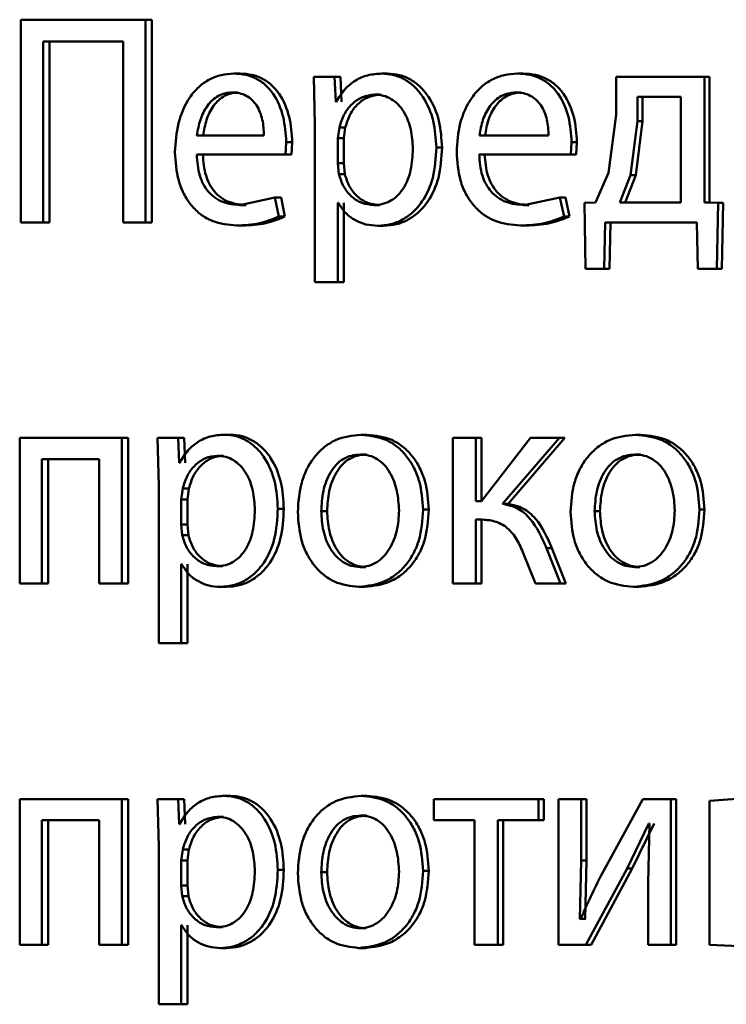
# Paper-space layout 'Лист1' of a CAD drawing. Units: millimetres. Extents: x -4042 to 5118, y -4359 to 2613.
# Drawn here: x -2481 to -2476, y 2298 to 2306 of the extents above; entities that cross this region are included whole.
import ezdxf

# ---------------------------------------------------------------- set-up
doc = ezdxf.new("R2010")
doc.units = ezdxf.units.MM

psp = doc.layouts.new('Лист1')

# ---------------------------------------------------------------- linework, layer by layer
at = {"color": 7, "linetype": 'Continuous', "lineweight": 50}
for p, q in [((-2481.3458, 2306.3125), (-2481.3458, 2304.6485)), ((-2480.3244, 2306.3125), (-2481.3458, 2306.3125)), ((-2480.3244, 2304.6485), (-2480.3244, 2306.3125)), ((-2480.2725, 2306.3125), (-2480.3244, 2306.3125)), ((-2480.2725, 2304.6485), (-2480.2725, 2306.3125)), ((-2480.5079, 2306.1326), (-2481.1649, 2306.1326)), ((-2481.1649, 2304.6485), (-2481.1649, 2306.1326)), ((-2481.1111, 2304.6485), (-2481.1111, 2306.1326)), ((-2480.5079, 2306.1326), (-2480.5079, 2304.6485)), ((-2479.5484, 2305.8705), (-2479.5986, 2305.8705)), ((-2478.3381, 2305.8705), (-2478.3856, 2305.8705)), ((-2477.2266, 2305.8705), (-2477.2717, 2305.8705)), ((-2478.9429, 2305.8433), (-2478.9343, 2305.4531)), ((-2478.7724, 2305.8433), (-2478.9429, 2305.8433)), ((-2478.7637, 2305.6387), (-2478.7724, 2305.8433)), ((-2478.724, 2305.8433), (-2478.7724, 2305.8433)), ((-2478.7153, 2305.6387), (-2478.724, 2305.8433)), ((-2476.4632, 2305.8433), (-2476.4632, 2305.5325)), ((-2475.7397, 2305.8433), (-2476.4632, 2305.8433)), ((-2475.7397, 2304.8111), (-2475.7397, 2305.8433)), ((-2475.698, 2305.8433), (-2475.7397, 2305.8433)), ((-2475.698, 2304.8111), (-2475.698, 2305.8433)), ((-2479.5633, 2305.7153), (-2479.6136, 2305.7153)), ((-2477.242, 2305.7153), (-2477.2871, 2305.7153)), ((-2478.7594, 2305.6387), (-2478.7637, 2305.6387)), ((-2478.397, 2305.698), (-2478.4447, 2305.698)), ((-2476.2892, 2305.6782), (-2476.2892, 2305.4807)), ((-2475.9327, 2305.6782), (-2476.2892, 2305.6782)), ((-2476.2463, 2305.6782), (-2476.2463, 2305.4807)), ((-2475.9327, 2304.8136), (-2475.9327, 2305.6782)), ((-2476.4632, 2305.5325), (-2476.5259, 2305.0556)), ((-2476.2892, 2305.4807), (-2476.3451, 2305.0358)), ((-2476.2463, 2305.4807), (-2476.3021, 2305.0358)), ((-2476.2463, 2305.4807), (-2476.2892, 2305.4807)), ((-2478.9343, 2305.4531), (-2478.9343, 2304.1595)), ((-2478.7334, 2305.4284), (-2478.7464, 2305.3395)), ((-2478.685, 2305.4284), (-2478.7334, 2305.4284)), ((-2478.685, 2305.4284), (-2478.698, 2305.3395)), ((-2479.3521, 2305.3618), (-2479.902, 2305.3618)), ((-2479.1762, 2305.2065), (-2479.1697, 2305.3074)), ((-2479.1204, 2305.3074), (-2479.1697, 2305.3074)), ((-2479.1268, 2305.2065), (-2479.1204, 2305.3074)), ((-2478.7464, 2305.3395), (-2478.7464, 2305.1346)), ((-2478.698, 2305.3395), (-2478.7464, 2305.3395)), ((-2478.698, 2305.3395), (-2478.698, 2305.1346)), ((-2477.0169, 2305.3618), (-2477.5848, 2305.3618)), ((-2476.8353, 2305.2065), (-2476.8287, 2305.3074)), ((-2476.7846, 2305.3074), (-2476.8287, 2305.3074)), ((-2476.7912, 2305.2065), (-2476.7846, 2305.3074)), ((-2477.8917, 2305.263), (-2477.9383, 2305.263)), ((-2479.1762, 2305.2065), (-2479.9042, 2305.2065)), ((-2479.1268, 2305.2065), (-2479.1762, 2305.2065)), ((-2476.8353, 2305.2065), (-2477.587, 2305.2065)), ((-2476.7912, 2305.2065), (-2476.8353, 2305.2065)), ((-2478.7464, 2305.1346), (-2478.7378, 2305.0457)), ((-2478.698, 2305.1346), (-2478.7464, 2305.1346)), ((-2478.698, 2305.1346), (-2478.6894, 2305.0457)), ((-2478.6894, 2305.0457), (-2478.7378, 2305.0457)), ((-2476.5259, 2305.0556), (-2476.6329, 2304.8111)), ((-2476.3451, 2305.0358), (-2476.4319, 2304.8136)), ((-2476.3021, 2305.0358), (-2476.3887, 2304.8136)), ((-2476.3021, 2305.0358), (-2476.3451, 2305.0358)), ((-2479.2619, 2304.8531), (-2479.5494, 2304.7913)), ((-2479.23, 2304.6978), (-2479.2619, 2304.8531)), ((-2479.2124, 2304.8531), (-2479.2619, 2304.8531)), ((-2479.1805, 2304.6978), (-2479.2124, 2304.8531)), ((-2476.9241, 2304.8531), (-2477.2208, 2304.7913)), ((-2476.8908, 2304.6978), (-2476.9241, 2304.8531)), ((-2476.8798, 2304.8531), (-2476.9241, 2304.8531)), ((-2476.8466, 2304.6978), (-2476.8798, 2304.8531)), ((-2479.4992, 2304.7913), (-2479.5494, 2304.7913)), ((-2478.7421, 2304.8086), (-2478.7464, 2304.8086)), ((-2478.7464, 2304.1595), (-2478.7464, 2304.8086)), ((-2478.698, 2304.1595), (-2478.698, 2304.8086)), ((-2478.4035, 2304.7913), (-2478.4512, 2304.7913)), ((-2477.1759, 2304.7913), (-2477.2208, 2304.7913)), ((-2476.6329, 2304.8111), (-2476.7238, 2304.8086)), ((-2476.7238, 2304.8086), (-2476.715, 2304.2682)), ((-2475.9327, 2304.8136), (-2476.4319, 2304.8136)), ((-2475.6262, 2304.8086), (-2475.7397, 2304.8111)), ((-2475.698, 2304.8111), (-2475.7397, 2304.8111)), ((-2475.5848, 2304.8086), (-2475.698, 2304.8111)), ((-2475.6375, 2304.2682), (-2475.6262, 2304.8086)), ((-2475.5848, 2304.8086), (-2475.6262, 2304.8086)), ((-2475.596, 2304.2682), (-2475.5848, 2304.8086)), ((-2479.1805, 2304.6978), (-2479.23, 2304.6978)), ((-2476.8466, 2304.6978), (-2476.8908, 2304.6978)), ((-2481.1649, 2304.6485), (-2481.3458, 2304.6485)), ((-2481.1111, 2304.6485), (-2481.1649, 2304.6485)), ((-2480.3244, 2304.6485), (-2480.5079, 2304.6485)), ((-2480.2725, 2304.6485), (-2480.3244, 2304.6485)), ((-2479.5248, 2304.6238), (-2479.5751, 2304.6238)), ((-2478.371, 2304.6213), (-2478.4186, 2304.6213)), ((-2477.2024, 2304.6238), (-2477.2474, 2304.6238)), ((-2476.5616, 2304.2682), (-2476.5526, 2304.6485)), ((-2475.8023, 2304.6485), (-2476.5526, 2304.6485)), ((-2476.5181, 2304.2682), (-2476.5092, 2304.6485)), ((-2475.8023, 2304.6485), (-2475.7933, 2304.2682)), ((-2476.5616, 2304.2682), (-2476.715, 2304.2682)), ((-2476.5181, 2304.2682), (-2476.5616, 2304.2682)), ((-2475.6375, 2304.2682), (-2475.7933, 2304.2682)), ((-2475.596, 2304.2682), (-2475.6375, 2304.2682)), ((-2478.7464, 2304.1595), (-2478.9343, 2304.1595)), ((-2478.698, 2304.1595), (-2478.7464, 2304.1595)), ((-2481.3562, 2302.88), (-2481.3562, 2301.6851)), ((-2480.5187, 2302.88), (-2481.3562, 2302.88)), ((-2480.5187, 2301.6851), (-2480.5187, 2302.88)), ((-2480.4664, 2302.88), (-2480.5187, 2302.88)), ((-2480.4664, 2301.6851), (-2480.4664, 2302.88)), ((-2480.2246, 2302.88), (-2480.2161, 2302.4898)), ((-2480.0573, 2302.88), (-2480.2246, 2302.88)), ((-2480.0488, 2302.6754), (-2480.0573, 2302.88)), ((-2480.006, 2302.88), (-2480.0573, 2302.88)), ((-2479.9975, 2302.6754), (-2480.006, 2302.88)), ((-2479.6273, 2302.9071), (-2479.6778, 2302.9071)), ((-2478.5076, 2302.9071), (-2478.5555, 2302.9071)), ((-2477.8042, 2302.88), (-2477.8042, 2301.6851)), ((-2477.6134, 2302.88), (-2477.8042, 2302.88)), ((-2477.6134, 2302.3614), (-2477.6134, 2302.88)), ((-2477.5676, 2302.88), (-2477.6134, 2302.88)), ((-2477.5676, 2302.3614), (-2477.5676, 2302.88)), ((-2477.1656, 2302.88), (-2477.5672, 2302.3614)), ((-2477.3953, 2302.3392), (-2476.9285, 2302.88)), ((-2477.35, 2302.3392), (-2476.8842, 2302.88)), ((-2476.9285, 2302.88), (-2477.1656, 2302.88)), ((-2476.8842, 2302.88), (-2476.9285, 2302.88)), ((-2476.2598, 2302.9071), (-2476.3027, 2302.9071)), ((-2479.6851, 2302.7346), (-2479.7357, 2302.7346)), ((-2478.5119, 2302.7445), (-2478.5599, 2302.7445)), ((-2476.2642, 2302.7445), (-2476.3071, 2302.7445)), ((-2480.7038, 2302.7075), (-2481.1753, 2302.7075)), ((-2481.1753, 2301.6851), (-2481.1753, 2302.7075)), ((-2481.1215, 2301.6851), (-2481.1215, 2302.7075)), ((-2480.7038, 2302.7075), (-2480.7038, 2301.6851)), ((-2480.0446, 2302.6754), (-2480.0488, 2302.6754)), ((-2480.2161, 2302.4898), (-2480.2161, 2301.1962)), ((-2480.019, 2302.4651), (-2480.0318, 2302.3762)), ((-2479.9678, 2302.4651), (-2480.019, 2302.4651)), ((-2479.9678, 2302.4651), (-2479.9805, 2302.3762)), ((-2480.0318, 2302.3762), (-2480.0318, 2302.1712)), ((-2479.9805, 2302.3762), (-2480.0318, 2302.3762)), ((-2479.9805, 2302.3762), (-2479.9805, 2302.1712)), ((-2477.5672, 2302.3614), (-2477.6134, 2302.3614)), ((-2477.35, 2302.3392), (-2477.3953, 2302.3392)), ((-2479.1891, 2302.2997), (-2479.2386, 2302.2997)), ((-2478.834, 2302.2799), (-2478.8827, 2302.2799)), ((-2478.0009, 2302.2923), (-2478.0477, 2302.2923)), ((-2476.596, 2302.2799), (-2476.6396, 2302.2799)), ((-2475.7385, 2302.2923), (-2475.7802, 2302.2923)), ((-2480.0318, 2302.1712), (-2480.0233, 2302.0823)), ((-2479.9805, 2302.1712), (-2480.0318, 2302.1712)), ((-2479.9805, 2302.1712), (-2479.9721, 2302.0823)), ((-2477.576, 2302.2111), (-2477.6134, 2302.2111)), ((-2477.6134, 2301.6851), (-2477.6134, 2302.2111)), ((-2477.5676, 2301.6851), (-2477.5676, 2302.2111)), ((-2479.9721, 2302.0823), (-2480.0233, 2302.0823)), ((-2477.2231, 2301.9296), (-2477.1236, 2301.6851)), ((-2476.9196, 2301.6851), (-2477.0349, 2301.9765)), ((-2476.9904, 2301.9765), (-2477.0349, 2301.9765)), ((-2476.8754, 2301.6851), (-2476.9904, 2301.9765)), ((-2480.0276, 2301.8453), (-2480.0318, 2301.8453)), ((-2480.0318, 2301.1962), (-2480.0318, 2301.8453)), ((-2479.9805, 2301.1962), (-2479.9805, 2301.8453)), ((-2479.6915, 2301.828), (-2479.7421, 2301.828)), ((-2478.5162, 2301.8206), (-2478.5642, 2301.8206)), ((-2476.2686, 2301.8206), (-2476.3116, 2301.8206)), ((-2481.1753, 2301.6851), (-2481.3562, 2301.6851)), ((-2481.1215, 2301.6851), (-2481.1753, 2301.6851)), ((-2480.5187, 2301.6851), (-2480.7038, 2301.6851)), ((-2480.4664, 2301.6851), (-2480.5187, 2301.6851)), ((-2477.6134, 2301.6851), (-2477.8042, 2301.6851)), ((-2477.5676, 2301.6851), (-2477.6134, 2301.6851)), ((-2476.9196, 2301.6851), (-2477.1236, 2301.6851)), ((-2476.8754, 2301.6851), (-2476.9196, 2301.6851)), ((-2479.6596, 2301.658), (-2479.7101, 2301.658)), ((-2478.5249, 2301.658), (-2478.5729, 2301.658)), ((-2476.2776, 2301.658), (-2476.3205, 2301.658)), ((-2480.0318, 2301.1962), (-2480.2161, 2301.1962)), ((-2479.9805, 2301.1962), (-2480.0318, 2301.1962)), ((-2481.3562, 2299.9166), (-2481.3562, 2298.7218)), ((-2480.5187, 2299.9166), (-2481.3562, 2299.9166)), ((-2480.5187, 2298.7218), (-2480.5187, 2299.9166)), ((-2480.4664, 2299.9166), (-2480.5187, 2299.9166)), ((-2480.4664, 2298.7218), (-2480.4664, 2299.9166)), ((-2480.2246, 2299.9166), (-2480.2161, 2299.5265)), ((-2480.0573, 2299.9166), (-2480.2246, 2299.9166)), ((-2480.0488, 2299.712), (-2480.0573, 2299.9166)), ((-2480.006, 2299.9166), (-2480.0573, 2299.9166)), ((-2479.9975, 2299.712), (-2480.006, 2299.9166)), ((-2479.6273, 2299.9438), (-2479.6778, 2299.9438)), ((-2478.5076, 2299.9438), (-2478.5555, 2299.9438)), ((-2477.9577, 2299.9166), (-2477.9577, 2299.7441)), ((-2477.1014, 2299.9166), (-2477.9577, 2299.9166)), ((-2477.1014, 2299.7441), (-2477.1014, 2299.9166)), ((-2477.0567, 2299.9166), (-2477.1014, 2299.9166)), ((-2477.0567, 2299.7441), (-2477.0567, 2299.9166)), ((-2476.9348, 2299.9166), (-2476.9348, 2298.7218)), ((-2476.7508, 2299.9166), (-2476.9348, 2299.9166)), ((-2476.7508, 2299.4132), (-2476.7508, 2299.9166)), ((-2476.7069, 2299.9166), (-2476.7508, 2299.9166)), ((-2476.7069, 2299.4132), (-2476.7069, 2299.9166)), ((-2476.2442, 2299.9166), (-2476.5816, 2299.2996)), ((-2476.0138, 2299.9166), (-2476.2442, 2299.9166)), ((-2476.0138, 2298.7218), (-2476.0138, 2299.9166)), ((-2475.9715, 2299.9166), (-2476.0138, 2299.9166)), ((-2475.9715, 2298.7218), (-2475.9715, 2299.9166)), ((-2475.3496, 2299.929), (-2475.6967, 2299.9018)), ((-2475.6967, 2299.9018), (-2475.6967, 2298.7218)), ((-2480.7038, 2299.7441), (-2481.1753, 2299.7441)), ((-2481.1753, 2298.7218), (-2481.1753, 2299.7441)), ((-2481.1215, 2298.7218), (-2481.1215, 2299.7441)), ((-2480.7038, 2299.7441), (-2480.7038, 2298.7218)), ((-2479.6851, 2299.7713), (-2479.7357, 2299.7713)), ((-2478.5119, 2299.7812), (-2478.5599, 2299.7812)), ((-2477.6263, 2299.7441), (-2477.9577, 2299.7441)), ((-2477.6263, 2299.7441), (-2477.6263, 2298.7218)), ((-2477.435, 2298.7218), (-2477.435, 2299.7441)), ((-2477.1014, 2299.7441), (-2477.435, 2299.7441)), ((-2477.3896, 2298.7218), (-2477.3896, 2299.7441)), ((-2477.0567, 2299.7441), (-2477.1014, 2299.7441)), ((-2480.0446, 2299.712), (-2480.0488, 2299.712)), ((-2476.3738, 2299.3466), (-2476.195, 2299.717)), ((-2476.3308, 2299.3466), (-2476.1523, 2299.717)), ((-2476.1883, 2299.717), (-2476.2017, 2299.228)), ((-2476.1883, 2299.717), (-2476.195, 2299.717)), ((-2480.2161, 2299.5265), (-2480.2161, 2298.2328)), ((-2480.019, 2299.5018), (-2480.0318, 2299.4129)), ((-2479.9678, 2299.5018), (-2480.019, 2299.5018)), ((-2479.9678, 2299.5018), (-2479.9805, 2299.4129)), ((-2480.0318, 2299.4129), (-2480.0318, 2299.2079)), ((-2479.9805, 2299.4129), (-2480.0318, 2299.4129)), ((-2479.9805, 2299.4129), (-2479.9805, 2299.2079)), ((-2476.762, 2298.9338), (-2476.7508, 2299.4132)), ((-2476.7069, 2299.4132), (-2476.7508, 2299.4132)), ((-2476.718, 2298.9338), (-2476.7069, 2299.4132)), ((-2479.1891, 2299.3363), (-2479.2386, 2299.3363)), ((-2478.0009, 2299.3289), (-2478.0477, 2299.3289)), ((-2476.7108, 2298.7218), (-2476.3738, 2299.3466)), ((-2476.667, 2298.7218), (-2476.3308, 2299.3466)), ((-2476.3308, 2299.3466), (-2476.3738, 2299.3466)), ((-2478.834, 2299.3166), (-2478.8827, 2299.3166)), ((-2480.0318, 2299.2079), (-2480.0233, 2299.119)), ((-2479.9805, 2299.2079), (-2480.0318, 2299.2079)), ((-2479.9805, 2299.2079), (-2479.9721, 2299.119)), ((-2476.2017, 2299.228), (-2476.2017, 2298.7218)), ((-2479.9721, 2299.119), (-2480.0233, 2299.119)), ((-2476.7553, 2298.9313), (-2476.762, 2298.9338)), ((-2476.718, 2298.9338), (-2476.762, 2298.9338)), ((-2476.7114, 2298.9313), (-2476.718, 2298.9338)), ((-2480.0276, 2298.8819), (-2480.0318, 2298.8819)), ((-2480.0318, 2298.2328), (-2480.0318, 2298.8819)), ((-2479.9805, 2298.2328), (-2479.9805, 2298.8819)), ((-2479.6915, 2298.8647), (-2479.7421, 2298.8647)), ((-2478.5162, 2298.8573), (-2478.5642, 2298.8573)), ((-2481.1753, 2298.7218), (-2481.3562, 2298.7218)), ((-2481.1215, 2298.7218), (-2481.1753, 2298.7218)), ((-2480.5187, 2298.7218), (-2480.7038, 2298.7218)), ((-2480.4664, 2298.7218), (-2480.5187, 2298.7218)), ((-2479.6596, 2298.6946), (-2479.7101, 2298.6946)), ((-2478.5249, 2298.6946), (-2478.5729, 2298.6946)), ((-2477.435, 2298.7218), (-2477.6263, 2298.7218)), ((-2477.3896, 2298.7218), (-2477.435, 2298.7218)), ((-2476.7108, 2298.7218), (-2476.9348, 2298.7218)), ((-2476.667, 2298.7218), (-2476.7108, 2298.7218)), ((-2476.0138, 2298.7218), (-2476.2017, 2298.7218)), ((-2475.9715, 2298.7218), (-2476.0138, 2298.7218)), ((-2475.6967, 2298.7218), (-2475.3903, 2298.707)), ((-2480.0318, 2298.2328), (-2480.2161, 2298.2328)), ((-2479.9805, 2298.2328), (-2480.0318, 2298.2328))]:
    psp.add_line(p, q, dxfattribs=at)
for points, knots in [([(-2479.5986, 2305.8705), (-2479.6341, 2305.8682), (-2479.7032, 2305.8637), (-2479.8019, 2305.8252), (-2479.89, 2305.763), (-2479.9869, 2305.649), (-2480.0674, 2305.4657), (-2480.0775, 2305.3062), (-2480.0825, 2305.2263)], [0, 0, 0, 0, 0.1285, 0.250637, 0.374782, 0.501049, 0.75027, 1, 1, 1, 1]), ([(-2479.1697, 2305.3074), (-2479.1746, 2305.3776), (-2479.1842, 2305.5179), (-2479.2528, 2305.6796), (-2479.3369, 2305.779), (-2479.4138, 2305.8325), (-2479.5027, 2305.865), (-2479.5657, 2305.8686), (-2479.5986, 2305.8705)], [0, 0, 0, 0, 0.249755, 0.498955, 0.620961, 0.740468, 0.864666, 1, 1, 1, 1]), ([(-2479.1204, 2305.3074), (-2479.1252, 2305.3776), (-2479.1348, 2305.5178), (-2479.2033, 2305.6796), (-2479.2872, 2305.779), (-2479.364, 2305.8325), (-2479.4526, 2305.865), (-2479.5155, 2305.8686), (-2479.5484, 2305.8705)], [0, 0, 0, 0, 0.249996, 0.499336, 0.621338, 0.740773, 0.86484, 1, 1, 1, 1]), ([(-2478.3856, 2305.8705), (-2478.425, 2305.8679), (-2478.5006, 2305.8629), (-2478.6055, 2305.8171), (-2478.6953, 2305.7427), (-2478.7376, 2305.674), (-2478.7594, 2305.6387)], [0, 0, 0, 0, 0.263493, 0.506387, 0.745915, 1, 1, 1, 1]), ([(-2477.9383, 2305.263), (-2477.9428, 2305.3367), (-2477.9517, 2305.4841), (-2478.025, 2305.6548), (-2478.1139, 2305.7633), (-2478.1956, 2305.8243), (-2478.2876, 2305.8634), (-2478.3526, 2305.8681), (-2478.3856, 2305.8705)], [0, 0, 0, 0, 0.249789, 0.499079, 0.625846, 0.749471, 0.872805, 1, 1, 1, 1]), ([(-2477.8917, 2305.263), (-2477.8962, 2305.3367), (-2477.9051, 2305.484), (-2477.9783, 2305.6548), (-2478.0669, 2305.7633), (-2478.1486, 2305.8242), (-2478.2404, 2305.8633), (-2478.3052, 2305.8681), (-2478.3381, 2305.8705)], [0, 0, 0, 0, 0.250034, 0.499471, 0.626313, 0.749711, 0.873286, 1, 1, 1, 1]), ([(-2477.2717, 2305.8705), (-2477.3083, 2305.8682), (-2477.3796, 2305.8637), (-2477.4815, 2305.8252), (-2477.5725, 2305.7629), (-2477.6725, 2305.6489), (-2477.7557, 2305.4656), (-2477.7661, 2305.3061), (-2477.7713, 2305.2263)], [0, 0, 0, 0, 0.128489, 0.250635, 0.374769, 0.501047, 0.750269, 1, 1, 1, 1]), ([(-2476.8287, 2305.3074), (-2476.8337, 2305.3776), (-2476.8436, 2305.5179), (-2476.9145, 2305.6796), (-2477.0014, 2305.779), (-2477.0808, 2305.8325), (-2477.1726, 2305.865), (-2477.2377, 2305.8686), (-2477.2717, 2305.8705)], [0, 0, 0, 0, 0.249751, 0.498953, 0.620986, 0.740508, 0.864699, 1, 1, 1, 1]), ([(-2476.7846, 2305.3074), (-2476.7896, 2305.3776), (-2476.7995, 2305.5179), (-2476.8702, 2305.6796), (-2476.9569, 2305.779), (-2477.0362, 2305.8325), (-2477.1277, 2305.865), (-2477.1927, 2305.8686), (-2477.2266, 2305.8705)], [0, 0, 0, 0, 0.249992, 0.499334, 0.621363, 0.740813, 0.864873, 1, 1, 1, 1]), ([(-2479.6136, 2305.7153), (-2479.6335, 2305.714), (-2479.6722, 2305.7113), (-2479.7272, 2305.6898), (-2479.7761, 2305.6548), (-2479.8307, 2305.592), (-2479.8802, 2305.4933), (-2479.8948, 2305.4056), (-2479.902, 2305.3618)], [0, 0, 0, 0, 0.129124, 0.251453, 0.373223, 0.500749, 0.750256, 1, 1, 1, 1]), ([(-2479.5633, 2305.7153), (-2479.5832, 2305.714), (-2479.6218, 2305.7113), (-2479.6766, 2305.6898), (-2479.7255, 2305.6548), (-2479.78, 2305.592), (-2479.8293, 2305.4932), (-2479.8438, 2305.4056), (-2479.8511, 2305.3618)], [0, 0, 0, 0, 0.128974, 0.251186, 0.372885, 0.500399, 0.750026, 1, 1, 1, 1]), ([(-2479.3521, 2305.3618), (-2479.3543, 2305.4056), (-2479.3587, 2305.4931), (-2479.3993, 2305.5949), (-2479.4507, 2305.6576), (-2479.4982, 2305.6913), (-2479.5536, 2305.7117), (-2479.593, 2305.7141), (-2479.6136, 2305.7153)], [0, 0, 0, 0, 0.2498229, 0.4990174, 0.6203169, 0.7394009, 0.8637553, 1, 1, 1, 1]), ([(-2477.2871, 2305.7153), (-2477.3077, 2305.714), (-2477.3476, 2305.7113), (-2477.4043, 2305.6897), (-2477.4549, 2305.6548), (-2477.5112, 2305.5919), (-2477.5623, 2305.4932), (-2477.5773, 2305.4056), (-2477.5848, 2305.3618)], [0, 0, 0, 0, 0.12907, 0.251373, 0.373157, 0.500746, 0.750255, 1, 1, 1, 1]), ([(-2477.242, 2305.7153), (-2477.2625, 2305.714), (-2477.3024, 2305.7113), (-2477.359, 2305.6897), (-2477.4094, 2305.6548), (-2477.4656, 2305.5919), (-2477.5166, 2305.4932), (-2477.5315, 2305.4056), (-2477.539, 2305.3618)], [0, 0, 0, 0, 0.12892, 0.251105, 0.37282, 0.500397, 0.750026, 1, 1, 1, 1]), ([(-2477.0169, 2305.3618), (-2477.0192, 2305.4056), (-2477.0237, 2305.4932), (-2477.0656, 2305.595), (-2477.1188, 2305.6576), (-2477.1679, 2305.6913), (-2477.2251, 2305.7117), (-2477.2658, 2305.7141), (-2477.2871, 2305.7153)], [0, 0, 0, 0, 0.249822, 0.499014, 0.620257, 0.739331, 0.863711, 1, 1, 1, 1]), ([(-2478.4447, 2305.698), (-2478.4782, 2305.6937), (-2478.5453, 2305.6852), (-2478.6322, 2305.6242), (-2478.7002, 2305.5377), (-2478.7222, 2305.4652), (-2478.7334, 2305.4284)], [0, 0, 0, 0, 0.25003, 0.499846, 0.746188, 1, 1, 1, 1]), ([(-2478.397, 2305.698), (-2478.4304, 2305.6937), (-2478.4974, 2305.6852), (-2478.5841, 2305.6242), (-2478.652, 2305.5376), (-2478.6739, 2305.4652), (-2478.685, 2305.4284)], [0, 0, 0, 0, 0.249809, 0.499528, 0.745949, 1, 1, 1, 1]), ([(-2478.1304, 2305.2531), (-2478.1335, 2305.3063), (-2478.1397, 2305.4126), (-2478.1885, 2305.5377), (-2478.2498, 2305.6187), (-2478.3076, 2305.6642), (-2478.3737, 2305.6928), (-2478.4207, 2305.6962), (-2478.4447, 2305.698)], [0, 0, 0, 0, 0.249903, 0.499326, 0.626794, 0.749092, 0.871656, 1, 1, 1, 1]), ([(-2480.0825, 2305.2263), (-2480.0775, 2305.1468), (-2480.0698, 2305.0266), (-2480.0126, 2304.8812), (-2479.951, 2304.786), (-2479.8717, 2304.7107), (-2479.7479, 2304.6395), (-2479.644, 2304.6301), (-2479.5751, 2304.6238)], [0, 0, 0, 0, 0.249493, 0.376916, 0.499719, 0.623296, 0.750144, 1, 1, 1, 1]), ([(-2478.4512, 2304.7913), (-2478.4261, 2304.793), (-2478.3775, 2304.7963), (-2478.3087, 2304.8251), (-2478.2488, 2304.8719), (-2478.188, 2304.9535), (-2478.139, 2305.0834), (-2478.1334, 2305.1937), (-2478.1304, 2305.2531)], [0, 0, 0, 0, 0.12934, 0.250433, 0.373383, 0.500627, 0.731244, 1, 1, 1, 1]), ([(-2478.4186, 2304.6213), (-2478.3834, 2304.6238), (-2478.3141, 2304.6286), (-2478.2151, 2304.6685), (-2478.1265, 2304.731), (-2478.0325, 2304.8411), (-2477.9519, 2305.0217), (-2477.943, 2305.1793), (-2477.9383, 2305.263)], [0, 0, 0, 0, 0.127086, 0.250572, 0.375138, 0.500934, 0.734724, 1, 1, 1, 1]), ([(-2478.371, 2304.6213), (-2478.3359, 2304.6238), (-2478.2667, 2304.6286), (-2478.168, 2304.6685), (-2478.0796, 2304.731), (-2477.9858, 2304.841), (-2477.9053, 2305.0216), (-2477.8964, 2305.1792), (-2477.8917, 2305.263)], [0, 0, 0, 0, 0.126939, 0.250308, 0.374654, 0.500315, 0.734321, 1, 1, 1, 1]), ([(-2477.7713, 2305.2263), (-2477.7661, 2305.1468), (-2477.7582, 2305.0267), (-2477.6991, 2304.8813), (-2477.6355, 2304.7861), (-2477.5537, 2304.7107), (-2477.4258, 2304.6396), (-2477.3186, 2304.6301), (-2477.2474, 2304.6238)], [0, 0, 0, 0, 0.249494, 0.376922, 0.499722, 0.623314, 0.750147, 1, 1, 1, 1]), ([(-2479.5494, 2304.7913), (-2479.5972, 2304.7956), (-2479.6694, 2304.802), (-2479.756, 2304.85), (-2479.8105, 2304.9003), (-2479.8521, 2304.9624), (-2479.8936, 2305.0623), (-2479.8999, 2305.1475), (-2479.9042, 2305.2065)], [0, 0, 0, 0, 0.249921, 0.3774, 0.500336, 0.61495, 0.733369, 1, 1, 1, 1]), ([(-2479.4992, 2304.7913), (-2479.547, 2304.7956), (-2479.619, 2304.802), (-2479.7054, 2304.85), (-2479.7598, 2304.9003), (-2479.8012, 2304.9624), (-2479.8426, 2305.0623), (-2479.8489, 2305.1474), (-2479.8532, 2305.2065)], [0, 0, 0, 0, 0.2496545, 0.3770795, 0.4999505, 0.6146392, 0.7328068, 1, 1, 1, 1]), ([(-2477.2208, 2304.7913), (-2477.2702, 2304.7956), (-2477.3447, 2304.802), (-2477.4341, 2304.8501), (-2477.4903, 2304.9004), (-2477.5333, 2304.9625), (-2477.5761, 2305.0624), (-2477.5826, 2305.1475), (-2477.587, 2305.2065)], [0, 0, 0, 0, 0.249917, 0.377381, 0.500333, 0.614947, 0.733373, 1, 1, 1, 1]), ([(-2477.1759, 2304.7913), (-2477.2251, 2304.7956), (-2477.2995, 2304.8021), (-2477.3887, 2304.8501), (-2477.4448, 2304.9004), (-2477.4876, 2304.9625), (-2477.5303, 2305.0623), (-2477.5368, 2305.1475), (-2477.5412, 2305.2065)], [0, 0, 0, 0, 0.249651, 0.377061, 0.499947, 0.614637, 0.73281, 1, 1, 1, 1]), ([(-2478.7378, 2305.0457), (-2478.7266, 2305.0101), (-2478.7046, 2304.9397), (-2478.6359, 2304.858), (-2478.5498, 2304.8014), (-2478.4843, 2304.7947), (-2478.4512, 2304.7913)], [0, 0, 0, 0, 0.252894, 0.499745, 0.747475, 1, 1, 1, 1]), ([(-2478.6894, 2305.0457), (-2478.6783, 2305.0101), (-2478.6563, 2304.9397), (-2478.5878, 2304.858), (-2478.5019, 2304.8014), (-2478.4365, 2304.7947), (-2478.4035, 2304.7913)], [0, 0, 0, 0, 0.253137, 0.500061, 0.747692, 1, 1, 1, 1]), ([(-2478.7421, 2304.8086), (-2478.7235, 2304.7798), (-2478.686, 2304.7216), (-2478.605, 2304.664), (-2478.5146, 2304.6276), (-2478.4512, 2304.6234), (-2478.4186, 2304.6213)], [0, 0, 0, 0, 0.246707, 0.49945, 0.743025, 1, 1, 1, 1]), ([(-2479.5751, 2304.6238), (-2479.512, 2304.6261), (-2479.3938, 2304.6304), (-2479.2821, 2304.6763), (-2479.23, 2304.6978)], [0, 0, 0, 0, 0.5333411, 1, 1, 1, 1]), ([(-2479.5248, 2304.6238), (-2479.4619, 2304.6261), (-2479.3439, 2304.6304), (-2479.2325, 2304.6763), (-2479.1805, 2304.6978)], [0, 0, 0, 0, 0.533298, 1, 1, 1, 1]), ([(-2477.2474, 2304.6238), (-2477.1822, 2304.6261), (-2477.06, 2304.6303), (-2476.9446, 2304.6763), (-2476.8908, 2304.6978)], [0, 0, 0, 0, 0.533558, 1, 1, 1, 1]), ([(-2477.2024, 2304.6238), (-2477.1373, 2304.6261), (-2477.0154, 2304.6303), (-2476.9003, 2304.6763), (-2476.8466, 2304.6978)], [0, 0, 0, 0, 0.533515, 1, 1, 1, 1]), ([(-2479.6778, 2302.9071), (-2479.7164, 2302.9045), (-2479.7906, 2302.8995), (-2479.8935, 2302.8537), (-2479.9816, 2302.7794), (-2480.0232, 2302.7107), (-2480.0446, 2302.6754)], [0, 0, 0, 0, 0.263562, 0.506481, 0.745985, 1, 1, 1, 1]), ([(-2479.2386, 2302.2997), (-2479.243, 2302.3734), (-2479.2518, 2302.5207), (-2479.3238, 2302.6915), (-2479.4111, 2302.7999), (-2479.4912, 2302.8609), (-2479.5816, 2302.9), (-2479.6454, 2302.9047), (-2479.6778, 2302.9071)], [0, 0, 0, 0, 0.2497884, 0.4990782, 0.6258443, 0.7494708, 0.8728059, 1, 1, 1, 1]), ([(-2479.1891, 2302.2997), (-2479.1935, 2302.3734), (-2479.2023, 2302.5207), (-2479.2741, 2302.6915), (-2479.3612, 2302.7999), (-2479.4413, 2302.8608), (-2479.5314, 2302.8999), (-2479.5951, 2302.9047), (-2479.6273, 2302.9071)], [0, 0, 0, 0, 0.250033, 0.49947, 0.626311, 0.74971, 0.873287, 1, 1, 1, 1]), ([(-2478.5555, 2302.9071), (-2478.6272, 2302.8991), (-2478.735, 2302.887), (-2478.8608, 2302.8072), (-2478.9408, 2302.7265), (-2479.0031, 2302.627), (-2479.0614, 2302.4772), (-2479.0694, 2302.3541), (-2479.0746, 2302.2725)], [0, 0, 0, 0, 0.249582, 0.37539, 0.500082, 0.62316, 0.75041, 1, 1, 1, 1]), ([(-2478.0477, 2302.2923), (-2478.0531, 2302.3714), (-2478.0612, 2302.4909), (-2478.1186, 2302.6361), (-2478.1796, 2302.7328), (-2478.2578, 2302.8112), (-2478.381, 2302.8883), (-2478.4858, 2302.8996), (-2478.5555, 2302.9071)], [0, 0, 0, 0, 0.249577, 0.376873, 0.499913, 0.624703, 0.750397, 1, 1, 1, 1]), ([(-2478.0009, 2302.2923), (-2478.0063, 2302.3714), (-2478.0143, 2302.4909), (-2478.0716, 2302.6361), (-2478.1325, 2302.7328), (-2478.2105, 2302.8112), (-2478.3334, 2302.8883), (-2478.438, 2302.8996), (-2478.5076, 2302.9071)], [0, 0, 0, 0, 0.249831, 0.377253, 0.500293, 0.625084, 0.75067, 1, 1, 1, 1]), ([(-2476.3027, 2302.9071), (-2476.3765, 2302.8991), (-2476.4875, 2302.887), (-2476.617, 2302.8072), (-2476.6994, 2302.7265), (-2476.7636, 2302.6269), (-2476.8236, 2302.4772), (-2476.8318, 2302.3541), (-2476.8372, 2302.2725)], [0, 0, 0, 0, 0.2495813, 0.3753884, 0.5000812, 0.623155, 0.750409, 1, 1, 1, 1]), ([(-2475.7802, 2302.2923), (-2475.7857, 2302.3714), (-2475.794, 2302.4909), (-2475.8531, 2302.6361), (-2475.9159, 2302.7328), (-2475.9964, 2302.8112), (-2476.1231, 2302.8883), (-2476.231, 2302.8996), (-2476.3027, 2302.9071)], [0, 0, 0, 0, 0.249576, 0.376868, 0.499912, 0.624702, 0.750397, 1, 1, 1, 1]), ([(-2475.7385, 2302.2923), (-2475.744, 2302.3714), (-2475.7522, 2302.4909), (-2475.8112, 2302.6361), (-2475.8738, 2302.7328), (-2475.9541, 2302.8112), (-2476.0806, 2302.8883), (-2476.1882, 2302.8996), (-2476.2598, 2302.9071)], [0, 0, 0, 0, 0.24983, 0.377247, 0.500292, 0.625082, 0.75067, 1, 1, 1, 1]), ([(-2479.7357, 2302.7346), (-2479.7686, 2302.7303), (-2479.8344, 2302.7218), (-2479.9197, 2302.6608), (-2479.9865, 2302.5743), (-2480.0081, 2302.5019), (-2480.019, 2302.4651)], [0, 0, 0, 0, 0.2500342, 0.4998421, 0.7461703, 1, 1, 1, 1]), ([(-2479.6851, 2302.7346), (-2479.718, 2302.7303), (-2479.7836, 2302.7218), (-2479.8687, 2302.6608), (-2479.9353, 2302.5743), (-2479.9569, 2302.5019), (-2479.9678, 2302.4651)], [0, 0, 0, 0, 0.249814, 0.499525, 0.745931, 1, 1, 1, 1]), ([(-2479.4272, 2302.2898), (-2479.4303, 2302.343), (-2479.4363, 2302.4493), (-2479.4842, 2302.5743), (-2479.5445, 2302.6553), (-2479.6012, 2302.7008), (-2479.6661, 2302.7294), (-2479.7122, 2302.7328), (-2479.7357, 2302.7346)], [0, 0, 0, 0, 0.249903, 0.499326, 0.626782, 0.749084, 0.87165, 1, 1, 1, 1]), ([(-2478.5599, 2302.7445), (-2478.5852, 2302.7427), (-2478.6342, 2302.7393), (-2478.7029, 2302.71), (-2478.7619, 2302.662), (-2478.8241, 2302.5767), (-2478.8731, 2302.4459), (-2478.8795, 2302.3353), (-2478.8827, 2302.2799)], [0, 0, 0, 0, 0.130363, 0.251973, 0.372757, 0.500798, 0.750168, 1, 1, 1, 1]), ([(-2478.5119, 2302.7445), (-2478.5372, 2302.7427), (-2478.5861, 2302.7393), (-2478.6546, 2302.71), (-2478.7135, 2302.662), (-2478.7756, 2302.5767), (-2478.8245, 2302.4459), (-2478.8309, 2302.3353), (-2478.834, 2302.2799)], [0, 0, 0, 0, 0.130196, 0.251679, 0.372395, 0.500434, 0.749945, 1, 1, 1, 1]), ([(-2478.244, 2302.2848), (-2478.2475, 2302.339), (-2478.2545, 2302.4474), (-2478.303, 2302.5759), (-2478.3634, 2302.661), (-2478.421, 2302.7095), (-2478.4878, 2302.7393), (-2478.5354, 2302.7427), (-2478.5599, 2302.7445)], [0, 0, 0, 0, 0.249796, 0.499268, 0.6294, 0.75076, 0.87153, 1, 1, 1, 1]), ([(-2476.3071, 2302.7445), (-2476.3332, 2302.7427), (-2476.3837, 2302.7393), (-2476.4543, 2302.71), (-2476.5152, 2302.662), (-2476.5792, 2302.5767), (-2476.6297, 2302.4459), (-2476.6363, 2302.3353), (-2476.6396, 2302.2799)], [0, 0, 0, 0, 0.130358, 0.251968, 0.372756, 0.500799, 0.750169, 1, 1, 1, 1]), ([(-2476.2642, 2302.7445), (-2476.2903, 2302.7427), (-2476.3406, 2302.7393), (-2476.4111, 2302.71), (-2476.4718, 2302.662), (-2476.5357, 2302.5767), (-2476.5861, 2302.4459), (-2476.5927, 2302.3353), (-2476.596, 2302.2799)], [0, 0, 0, 0, 0.1301902, 0.251674, 0.3723941, 0.5004352, 0.7499457, 1, 1, 1, 1]), ([(-2475.9821, 2302.2848), (-2475.9857, 2302.339), (-2475.9928, 2302.4474), (-2476.0427, 2302.5759), (-2476.1049, 2302.661), (-2476.1642, 2302.7095), (-2476.233, 2302.7393), (-2476.2819, 2302.7427), (-2476.3071, 2302.7445)], [0, 0, 0, 0, 0.249796, 0.499268, 0.6294, 0.75076, 0.87153, 1, 1, 1, 1]), ([(-2477.0349, 2301.9765), (-2477.073, 2302.0627), (-2477.13, 2302.1921), (-2477.2692, 2302.312), (-2477.3532, 2302.3301), (-2477.3953, 2302.3392)], [0, 0, 0, 0, 0.49966, 0.749743, 1, 1, 1, 1]), ([(-2476.9904, 2301.9765), (-2477.0283, 2302.0627), (-2477.0851, 2302.1919), (-2477.224, 2302.3118), (-2477.3079, 2302.3301), (-2477.35, 2302.3392)], [0, 0, 0, 0, 0.499972, 0.749303, 1, 1, 1, 1]), ([(-2479.7421, 2301.828), (-2479.7175, 2301.8297), (-2479.6698, 2301.833), (-2479.6022, 2301.8618), (-2479.5434, 2301.9086), (-2479.4838, 2301.9902), (-2479.4356, 2302.1201), (-2479.4302, 2302.2304), (-2479.4272, 2302.2898)], [0, 0, 0, 0, 0.1293402, 0.2504335, 0.3733832, 0.5006274, 0.7312444, 1, 1, 1, 1]), ([(-2479.7101, 2301.658), (-2479.6756, 2301.6605), (-2479.6076, 2301.6653), (-2479.5104, 2301.7052), (-2479.4234, 2301.7677), (-2479.3311, 2301.8778), (-2479.252, 2302.0584), (-2479.2432, 2302.216), (-2479.2386, 2302.2997)], [0, 0, 0, 0, 0.127086, 0.250572, 0.375138, 0.500934, 0.734724, 1, 1, 1, 1]), ([(-2479.6596, 2301.658), (-2479.6252, 2301.6605), (-2479.5572, 2301.6653), (-2479.4603, 2301.7052), (-2479.3736, 2301.7677), (-2479.2815, 2301.8777), (-2479.2025, 2302.0583), (-2479.1937, 2302.2159), (-2479.1891, 2302.2997)], [0, 0, 0, 0, 0.126939, 0.250308, 0.374654, 0.500315, 0.734321, 1, 1, 1, 1]), ([(-2479.0746, 2302.2725), (-2479.0694, 2302.1937), (-2479.0614, 2302.0748), (-2479.0046, 2301.9304), (-2478.9443, 2301.8343), (-2478.8673, 2301.756), (-2478.7462, 2301.678), (-2478.6421, 2301.666), (-2478.5729, 2301.658)], [0, 0, 0, 0, 0.249576, 0.376607, 0.499934, 0.624841, 0.750455, 1, 1, 1, 1]), ([(-2478.8827, 2302.2799), (-2478.8795, 2302.2255), (-2478.873, 2302.1168), (-2478.8225, 2301.9895), (-2478.7607, 2301.9062), (-2478.7027, 2301.8581), (-2478.6362, 2301.8265), (-2478.5884, 2301.8226), (-2478.5642, 2301.8206)], [0, 0, 0, 0, 0.249835, 0.499279, 0.627191, 0.749629, 0.873274, 1, 1, 1, 1]), ([(-2478.834, 2302.2799), (-2478.8308, 2302.2255), (-2478.8244, 2302.1168), (-2478.774, 2301.9895), (-2478.7123, 2301.9062), (-2478.6545, 2301.8581), (-2478.5881, 2301.8265), (-2478.5404, 2301.8226), (-2478.5162, 2301.8206)], [0, 0, 0, 0, 0.250057, 0.499636, 0.627544, 0.749916, 0.873436, 1, 1, 1, 1]), ([(-2478.5729, 2301.658), (-2478.5011, 2301.6665), (-2478.3928, 2301.6792), (-2478.2655, 2301.7583), (-2478.1851, 2301.8369), (-2478.123, 2301.9317), (-2478.0614, 2302.0805), (-2478.0533, 2302.206), (-2478.0477, 2302.2923)], [0, 0, 0, 0, 0.249607, 0.376013, 0.500126, 0.617509, 0.73701, 1, 1, 1, 1]), ([(-2478.5642, 2301.8206), (-2478.5399, 2301.8227), (-2478.4918, 2301.8267), (-2478.4249, 2301.8592), (-2478.3666, 2301.9082), (-2478.305, 2301.9918), (-2478.2538, 2302.1199), (-2478.2473, 2302.2293), (-2478.244, 2302.2848)], [0, 0, 0, 0, 0.1262854, 0.2503414, 0.372699, 0.5006886, 0.7465367, 1, 1, 1, 1]), ([(-2478.5249, 2301.658), (-2478.453, 2301.6665), (-2478.3445, 2301.6794), (-2478.2171, 2301.7591), (-2478.137, 2301.8381), (-2478.0754, 2301.933), (-2478.0145, 2302.0814), (-2478.0064, 2302.2064), (-2478.0009, 2302.2923)], [0, 0, 0, 0, 0.2502888, 0.377072, 0.5016834, 0.6186063, 0.7377409, 1, 1, 1, 1]), ([(-2476.8372, 2302.2725), (-2476.8318, 2302.1937), (-2476.8236, 2302.0748), (-2476.765, 2301.9304), (-2476.703, 2301.8343), (-2476.6237, 2301.756), (-2476.4989, 2301.678), (-2476.3918, 2301.666), (-2476.3205, 2301.658)], [0, 0, 0, 0, 0.249576, 0.376607, 0.499934, 0.624841, 0.750455, 1, 1, 1, 1]), ([(-2476.6396, 2302.2799), (-2476.6363, 2302.2255), (-2476.6296, 2302.1168), (-2476.5775, 2301.9895), (-2476.5139, 2301.9062), (-2476.4542, 2301.8581), (-2476.3857, 2301.8265), (-2476.3365, 2301.8226), (-2476.3116, 2301.8206)], [0, 0, 0, 0, 0.249834, 0.499278, 0.627187, 0.749629, 0.873279, 1, 1, 1, 1]), ([(-2476.596, 2302.2799), (-2476.5926, 2302.2255), (-2476.586, 2302.1168), (-2476.534, 2301.9895), (-2476.4705, 2301.9062), (-2476.411, 2301.8581), (-2476.3426, 2301.8265), (-2476.2935, 2301.8226), (-2476.2686, 2301.8206)], [0, 0, 0, 0, 0.250056, 0.499635, 0.62754, 0.749915, 0.873441, 1, 1, 1, 1]), ([(-2476.3205, 2301.658), (-2476.2466, 2301.6665), (-2476.1352, 2301.6792), (-2476.0042, 2301.7583), (-2475.9215, 2301.8369), (-2475.8576, 2301.9317), (-2475.7943, 2302.0805), (-2475.7859, 2302.206), (-2475.7802, 2302.2923)], [0, 0, 0, 0, 0.249607, 0.376013, 0.5001263, 0.6175087, 0.7370096, 1, 1, 1, 1]), ([(-2476.3116, 2301.8206), (-2476.2866, 2301.8227), (-2476.237, 2301.8267), (-2476.1682, 2301.8592), (-2476.1083, 2301.9082), (-2476.0448, 2301.9918), (-2475.9922, 2302.1199), (-2475.9855, 2302.2293), (-2475.9821, 2302.2848)], [0, 0, 0, 0, 0.126272, 0.250341, 0.372698, 0.500689, 0.746544, 1, 1, 1, 1]), ([(-2476.2776, 2301.658), (-2476.2035, 2301.6665), (-2476.0919, 2301.6794), (-2475.9608, 2301.7591), (-2475.8784, 2301.8381), (-2475.815, 2301.933), (-2475.7524, 2302.0814), (-2475.7441, 2302.2064), (-2475.7385, 2302.2923)], [0, 0, 0, 0, 0.2502888, 0.377072, 0.5016834, 0.6186063, 0.7377409, 1, 1, 1, 1]), ([(-2477.576, 2302.2111), (-2477.5371, 2302.2089), (-2477.4595, 2302.2045), (-2477.3514, 2302.1471), (-2477.2724, 2302.0479), (-2477.2395, 2301.9691), (-2477.2231, 2301.9296)], [0, 0, 0, 0, 0.250476, 0.499961, 0.749646, 1, 1, 1, 1]), ([(-2480.0233, 2302.0823), (-2480.0124, 2302.0467), (-2479.9907, 2301.9763), (-2479.9234, 2301.8946), (-2479.8389, 2301.8381), (-2479.7746, 2301.8314), (-2479.7421, 2301.828)], [0, 0, 0, 0, 0.2528663, 0.499744, 0.7474797, 1, 1, 1, 1]), ([(-2479.9721, 2302.0823), (-2479.9612, 2302.0467), (-2479.9396, 2301.9764), (-2479.8724, 2301.8946), (-2479.7881, 2301.8381), (-2479.7239, 2301.8314), (-2479.6915, 2301.828)], [0, 0, 0, 0, 0.2531093, 0.5000601, 0.7476964, 1, 1, 1, 1]), ([(-2480.0276, 2301.8453), (-2480.0093, 2301.8165), (-2479.9725, 2301.7583), (-2479.8931, 2301.7007), (-2479.8043, 2301.6643), (-2479.7421, 2301.6601), (-2479.7101, 2301.658)], [0, 0, 0, 0, 0.246707, 0.49945, 0.743025, 1, 1, 1, 1]), ([(-2479.6778, 2299.9438), (-2479.7164, 2299.9412), (-2479.7906, 2299.9362), (-2479.8935, 2299.8904), (-2479.9817, 2299.816), (-2480.0232, 2299.7473), (-2480.0446, 2299.712)], [0, 0, 0, 0, 0.263556, 0.506464, 0.745967, 1, 1, 1, 1]), ([(-2479.2386, 2299.3363), (-2479.243, 2299.41), (-2479.2518, 2299.5574), (-2479.3238, 2299.7281), (-2479.4111, 2299.8366), (-2479.4912, 2299.8976), (-2479.5816, 2299.9367), (-2479.6454, 2299.9414), (-2479.6778, 2299.9438)], [0, 0, 0, 0, 0.2497888, 0.4990787, 0.6258463, 0.7494711, 0.8728053, 1, 1, 1, 1]), ([(-2479.1891, 2299.3363), (-2479.1935, 2299.41), (-2479.2023, 2299.5573), (-2479.2741, 2299.7281), (-2479.3612, 2299.8366), (-2479.4413, 2299.8975), (-2479.5314, 2299.9366), (-2479.5951, 2299.9414), (-2479.6273, 2299.9438)], [0, 0, 0, 0, 0.250034, 0.499471, 0.626313, 0.749711, 0.873286, 1, 1, 1, 1]), ([(-2478.5555, 2299.9438), (-2478.6272, 2299.9358), (-2478.735, 2299.9237), (-2478.8608, 2299.8439), (-2478.9408, 2299.7632), (-2479.0031, 2299.6637), (-2479.0614, 2299.5139), (-2479.0694, 2299.3908), (-2479.0746, 2299.3092)], [0, 0, 0, 0, 0.249582, 0.37539, 0.500082, 0.62316, 0.75041, 1, 1, 1, 1]), ([(-2478.0477, 2299.3289), (-2478.0531, 2299.408), (-2478.0612, 2299.5275), (-2478.1186, 2299.6727), (-2478.1796, 2299.7694), (-2478.2578, 2299.8478), (-2478.381, 2299.925), (-2478.4858, 2299.9363), (-2478.5555, 2299.9438)], [0, 0, 0, 0, 0.249577, 0.376874, 0.499914, 0.624708, 0.750398, 1, 1, 1, 1]), ([(-2478.0009, 2299.3289), (-2478.0063, 2299.408), (-2478.0143, 2299.5275), (-2478.0716, 2299.6727), (-2478.1325, 2299.7694), (-2478.2105, 2299.8478), (-2478.3334, 2299.925), (-2478.438, 2299.9363), (-2478.5076, 2299.9438)], [0, 0, 0, 0, 0.2498313, 0.3772533, 0.5002937, 0.625089, 0.7506714, 1, 1, 1, 1]), ([(-2479.7357, 2299.7713), (-2479.7686, 2299.767), (-2479.8344, 2299.7585), (-2479.9197, 2299.6975), (-2479.9865, 2299.611), (-2480.0081, 2299.5386), (-2480.019, 2299.5018)], [0, 0, 0, 0, 0.2500342, 0.4998421, 0.7461703, 1, 1, 1, 1]), ([(-2479.6851, 2299.7713), (-2479.718, 2299.767), (-2479.7836, 2299.7585), (-2479.8687, 2299.6975), (-2479.9353, 2299.611), (-2479.9569, 2299.5386), (-2479.9678, 2299.5018)], [0, 0, 0, 0, 0.249814, 0.499525, 0.745931, 1, 1, 1, 1]), ([(-2479.4272, 2299.3264), (-2479.4303, 2299.3796), (-2479.4363, 2299.4859), (-2479.4842, 2299.611), (-2479.5445, 2299.692), (-2479.6012, 2299.7375), (-2479.6661, 2299.7661), (-2479.7122, 2299.7695), (-2479.7357, 2299.7713)], [0, 0, 0, 0, 0.249903, 0.499326, 0.626794, 0.749092, 0.871656, 1, 1, 1, 1]), ([(-2478.5599, 2299.7812), (-2478.5852, 2299.7794), (-2478.6342, 2299.776), (-2478.7029, 2299.7467), (-2478.7619, 2299.6987), (-2478.8241, 2299.6134), (-2478.8731, 2299.4826), (-2478.8795, 2299.372), (-2478.8827, 2299.3166)], [0, 0, 0, 0, 0.130363, 0.251973, 0.372757, 0.500798, 0.750168, 1, 1, 1, 1]), ([(-2478.5119, 2299.7812), (-2478.5372, 2299.7794), (-2478.5861, 2299.776), (-2478.6546, 2299.7467), (-2478.7135, 2299.6987), (-2478.7756, 2299.6134), (-2478.8245, 2299.4826), (-2478.8309, 2299.372), (-2478.834, 2299.3166)], [0, 0, 0, 0, 0.130196, 0.251679, 0.372395, 0.500434, 0.749945, 1, 1, 1, 1]), ([(-2478.244, 2299.3215), (-2478.2475, 2299.3757), (-2478.2545, 2299.4841), (-2478.303, 2299.6126), (-2478.3634, 2299.6977), (-2478.421, 2299.7462), (-2478.4878, 2299.776), (-2478.5354, 2299.7794), (-2478.5599, 2299.7812)], [0, 0, 0, 0, 0.249796, 0.499268, 0.6294, 0.75076, 0.87153, 1, 1, 1, 1]), ([(-2479.7421, 2298.8647), (-2479.7175, 2298.8664), (-2479.6698, 2298.8697), (-2479.6023, 2298.8984), (-2479.5434, 2298.9453), (-2479.4838, 2299.0268), (-2479.4356, 2299.1567), (-2479.4302, 2299.267), (-2479.4272, 2299.3264)], [0, 0, 0, 0, 0.129346, 0.250434, 0.37339, 0.500628, 0.731234, 1, 1, 1, 1]), ([(-2479.7101, 2298.6946), (-2479.6756, 2298.6971), (-2479.6076, 2298.7019), (-2479.5104, 2298.7418), (-2479.4234, 2298.8043), (-2479.3311, 2298.9144), (-2479.252, 2299.095), (-2479.2432, 2299.2526), (-2479.2386, 2299.3363)], [0, 0, 0, 0, 0.127086, 0.250572, 0.375138, 0.500934, 0.734724, 1, 1, 1, 1]), ([(-2479.6596, 2298.6946), (-2479.6252, 2298.6971), (-2479.5572, 2298.7019), (-2479.4603, 2298.7418), (-2479.3736, 2298.8043), (-2479.2815, 2298.9143), (-2479.2025, 2299.0949), (-2479.1937, 2299.2525), (-2479.1891, 2299.3363)], [0, 0, 0, 0, 0.1269388, 0.2503082, 0.3746544, 0.5003148, 0.7343214, 1, 1, 1, 1]), ([(-2478.5729, 2298.6946), (-2478.5011, 2298.7031), (-2478.3928, 2298.7158), (-2478.2655, 2298.7949), (-2478.1851, 2298.8735), (-2478.123, 2298.9684), (-2478.0614, 2299.1171), (-2478.0533, 2299.2426), (-2478.0477, 2299.3289)], [0, 0, 0, 0, 0.249606, 0.37601, 0.500126, 0.617521, 0.737026, 1, 1, 1, 1]), ([(-2478.5642, 2298.8573), (-2478.5399, 2298.8593), (-2478.4918, 2298.8634), (-2478.4249, 2298.8959), (-2478.3666, 2298.9449), (-2478.305, 2299.0285), (-2478.2538, 2299.1566), (-2478.2473, 2299.266), (-2478.244, 2299.3215)], [0, 0, 0, 0, 0.126292, 0.250342, 0.372702, 0.500689, 0.746527, 1, 1, 1, 1]), ([(-2478.5249, 2298.6946), (-2478.453, 2298.7031), (-2478.3445, 2298.716), (-2478.2171, 2298.7957), (-2478.137, 2298.8747), (-2478.0754, 2298.9697), (-2478.0145, 2299.118), (-2478.0064, 2299.243), (-2478.0009, 2299.3289)], [0, 0, 0, 0, 0.250288, 0.377069, 0.501683, 0.618618, 0.737757, 1, 1, 1, 1]), ([(-2479.0746, 2299.3092), (-2479.0694, 2299.2304), (-2479.0614, 2299.1115), (-2479.0046, 2298.9671), (-2478.9444, 2298.8709), (-2478.8673, 2298.7926), (-2478.7462, 2298.7146), (-2478.6421, 2298.7026), (-2478.5729, 2298.6946)], [0, 0, 0, 0, 0.249577, 0.376611, 0.499935, 0.624843, 0.750456, 1, 1, 1, 1]), ([(-2478.8827, 2299.3166), (-2478.8795, 2299.2622), (-2478.873, 2299.1535), (-2478.8225, 2299.0262), (-2478.7607, 2298.9429), (-2478.7027, 2298.8948), (-2478.6362, 2298.8632), (-2478.5884, 2298.8593), (-2478.5642, 2298.8573)], [0, 0, 0, 0, 0.249835, 0.499279, 0.627191, 0.749629, 0.873274, 1, 1, 1, 1]), ([(-2478.834, 2299.3166), (-2478.8308, 2299.2622), (-2478.8244, 2299.1535), (-2478.774, 2299.0262), (-2478.7123, 2298.9429), (-2478.6545, 2298.8948), (-2478.5881, 2298.8632), (-2478.5404, 2298.8593), (-2478.5162, 2298.8573)], [0, 0, 0, 0, 0.250057, 0.499636, 0.627544, 0.749916, 0.873436, 1, 1, 1, 1]), ([(-2476.5816, 2299.2996), (-2476.6121, 2299.2391), (-2476.6729, 2299.118), (-2476.7279, 2298.9936), (-2476.7553, 2298.9313)], [0, 0, 0, 0, 0.500004, 1, 1, 1, 1]), ([(-2480.0233, 2299.119), (-2480.0124, 2299.0834), (-2479.9907, 2299.013), (-2479.9234, 2298.9313), (-2479.8389, 2298.8748), (-2479.7746, 2298.8681), (-2479.7421, 2298.8647)], [0, 0, 0, 0, 0.252866, 0.499744, 0.74748, 1, 1, 1, 1]), ([(-2479.9721, 2299.119), (-2479.9612, 2299.0834), (-2479.9396, 2299.0131), (-2479.8724, 2298.9313), (-2479.7881, 2298.8748), (-2479.7239, 2298.8681), (-2479.6915, 2298.8647)], [0, 0, 0, 0, 0.253109, 0.50006, 0.747696, 1, 1, 1, 1]), ([(-2480.0276, 2298.8819), (-2480.0093, 2298.8531), (-2479.9725, 2298.7949), (-2479.893, 2298.7373), (-2479.8043, 2298.7009), (-2479.7421, 2298.6967), (-2479.7101, 2298.6946)], [0, 0, 0, 0, 0.246693, 0.499452, 0.743073, 1, 1, 1, 1])]:
    psp.add_open_spline(points, degree=3, knots=knots, dxfattribs=at)

doc.saveas('drawing.dxf')
